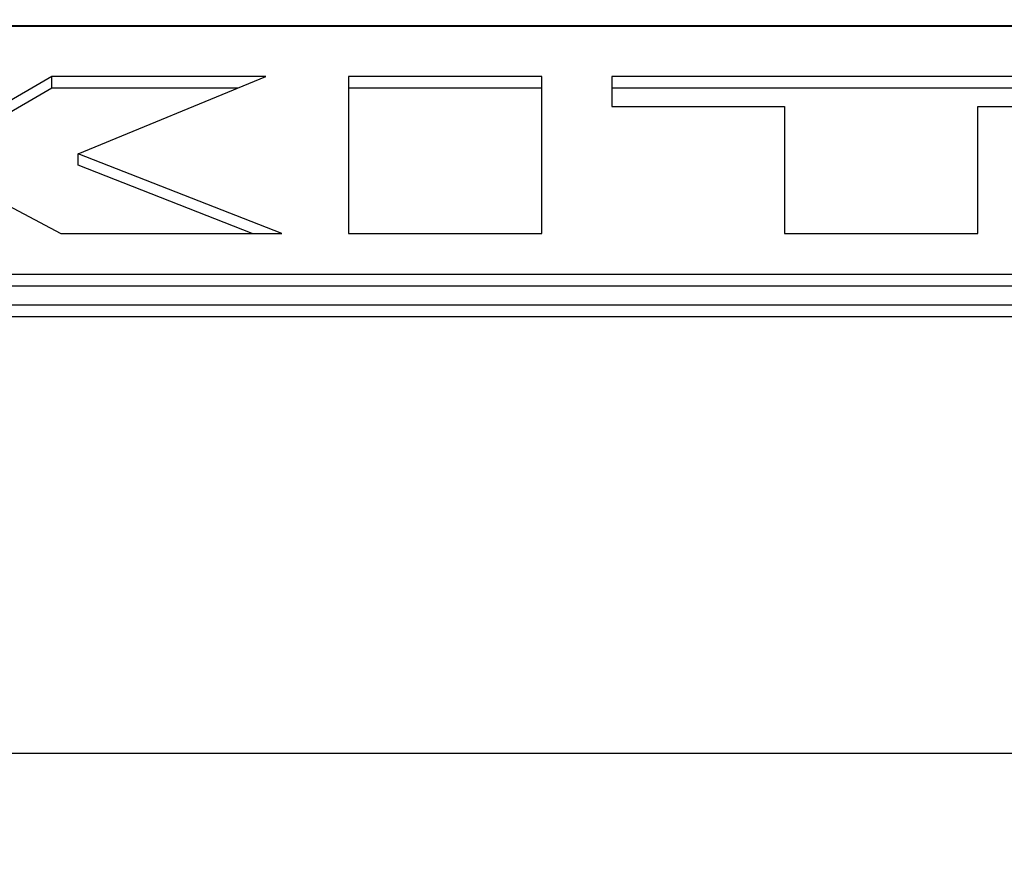
# Paper-space layout 'SHEET 2' of a CAD drawing. Units: inches. Extents: x 0.1 to 10.8, y 0.2 to 8.4.
# Drawn here: x 4.1 to 4.1, y 6.9 to 6.9 of the extents above; entities that cross this region are included whole.
import ezdxf

# ---------------------------------------------------------------- set-up
doc = ezdxf.new("R2010")
doc.units = ezdxf.units.IN
doc.header["$MEASUREMENT"] = 0
doc.layers.add('FORMAT', color=7, linetype='Continuous')
doc.styles.add('SLDTEXTSTYLE0', font='TXT', dxfattribs={"width": 0.605})
doc.dimstyles.new('SLDDIMSTYLE6', dxfattribs={"dimtxt": 0.091003, "dimasz": 0.080892, "dimexe": 0, "dimexo": 0.0625, "dimgap": 0.022751, "dimtad": 0, "dimtih": 1, "dimtoh": 1, "dimdec": 6, "dimlfac": 25.73, "dimrnd": 1e-09, "dimzin": 12, "dimdsep": 46, "dimtxsty": 'SLDTEXTSTYLE0', "dimsah": 1, "dimcen": 0.09, "dimadec": 0, "dimazin": 3, "dimtfac": 1, "dimtdec": 0, "dimtofl": 0, "dimtmove": 0, "dimatfit": 3, "dimfxl": 0, "dimfrac": 2, "dimtolj": 1, "dimtzin": 12, "dimarcsym": 0})

# ---------------------------------------------------------------- blocks, each defined once
blk = doc.blocks.new('_D_8')
at = {"layer": 'FORMAT'}
for p, q in [((2.110104, 6.798013), (2.110104, 4.952351)), ((5.817252, 5.554329), (5.817252, 4.952351)), ((2.110104, 5.052351), (3.40465, 5.052351)), ((5.817252, 5.052351), (4.522706, 5.052351))]:
    blk.add_line(p, q, dxfattribs=at)
for points in [[(2.110104, 5.052351), (2.190996, 5.039906), (2.190996, 5.064796)], [(5.817252, 5.052351), (5.73636, 5.064796), (5.73636, 5.039906)]]:
    blk.add_solid(points, dxfattribs=at)
at = {"layer": 'FORMAT', "char_height": 0.09375, "attachment_point": 1, "style": 'SLDTEXTSTYLE0'}
for s, insert in [('95 3/8"', (3.54215, 5.173201)), ('CLEAR', (3.968973, 5.173201)), ('OPENING LENGTH', (3.40465, 5.033444))]:
    blk.add_mtext(s, dxfattribs=dict(at, insert=insert))

psp = doc.layouts.new('SHEET 2')

# ---------------------------------------------------------------- linework, layer by layer
at = {"color": 7, "linetype": 'Continuous', "lineweight": 25}
for p, q in [((4.04345124, 6.87781037), (4.30821999, 6.87781037)), ((4.30821999, 6.87777989), (4.04345124, 6.87777989)), ((4.07981166, 6.87612952), (4.07709108, 6.87455056)), ((4.08683979, 6.87612952), (4.07981166, 6.87612952)), ((4.07981166, 6.875748), (4.07981166, 6.87612952)), ((4.08068092, 6.87359894), (4.08683979, 6.87612952)), ((4.09590848, 6.87612952), (4.08956037, 6.87612952)), ((4.08956037, 6.87612952), (4.08956037, 6.87098175)), ((4.09590848, 6.87098175), (4.09590848, 6.87612952)), ((4.11589692, 6.87612952), (4.09821341, 6.87612952)), ((4.09821341, 6.87612952), (4.09821341, 6.87514903)), ((4.07981166, 6.875748), (4.07709108, 6.87416905)), ((4.08591127, 6.875748), (4.07981166, 6.875748)), ((4.09590848, 6.875748), (4.08956037, 6.875748)), ((4.11589692, 6.875748), (4.09821341, 6.875748)), ((4.09821341, 6.87514903), (4.10388124, 6.87514903)), ((4.10388124, 6.87514903), (4.10388124, 6.87098175)), ((4.11022908, 6.87098175), (4.11022908, 6.87514903)), ((4.11022908, 6.87514903), (4.11589692, 6.87514903)), ((4.08736877, 6.87098175), (4.08068092, 6.87359894)), ((4.08068092, 6.87321743), (4.08068092, 6.87359894)), ((4.08639387, 6.87098175), (4.08068092, 6.87321743)), ((4.07690237, 6.87267608), (4.08011398, 6.87098175)), ((4.08011398, 6.87098175), (4.08736877, 6.87098175)), ((4.08956037, 6.87098175), (4.09590848, 6.87098175)), ((4.10388124, 6.87098175), (4.11022908, 6.87098175)), ((4.04830938, 6.86964309), (4.30336185, 6.86964309)), ((4.04830938, 6.86926158), (4.30336185, 6.86926158)), ((4.03980763, 6.86863122), (4.3118636, 6.86863122)), ((4.03980763, 6.86824971), (4.3118636, 6.86824971)), ((2.02138556, 6.85390752), (5.90276916, 6.85390752))]:
    psp.add_line(p, q, dxfattribs=at)

# ---------------------------------------------------------------- dimensions: what is measured, and where the dimension line sits
at = {"layer": 'FORMAT'}
dim = psp.add_linear_dim(base=(5.81725157, 5.05235065), p1=(2.11010415, 6.89801324), p2=(5.81725157, 5.65432882), text='<> CLEAR\\POPENING LENGTH', dimstyle='SLDDIMSTYLE6', dxfattribs=at)
dim.commit()
dim.dimension.update_dxf_attribs({"geometry": '_D_8', "text_midpoint": (3.96367786, 5.05235065), "dimtype": 160})

doc.saveas('drawing.dxf')
